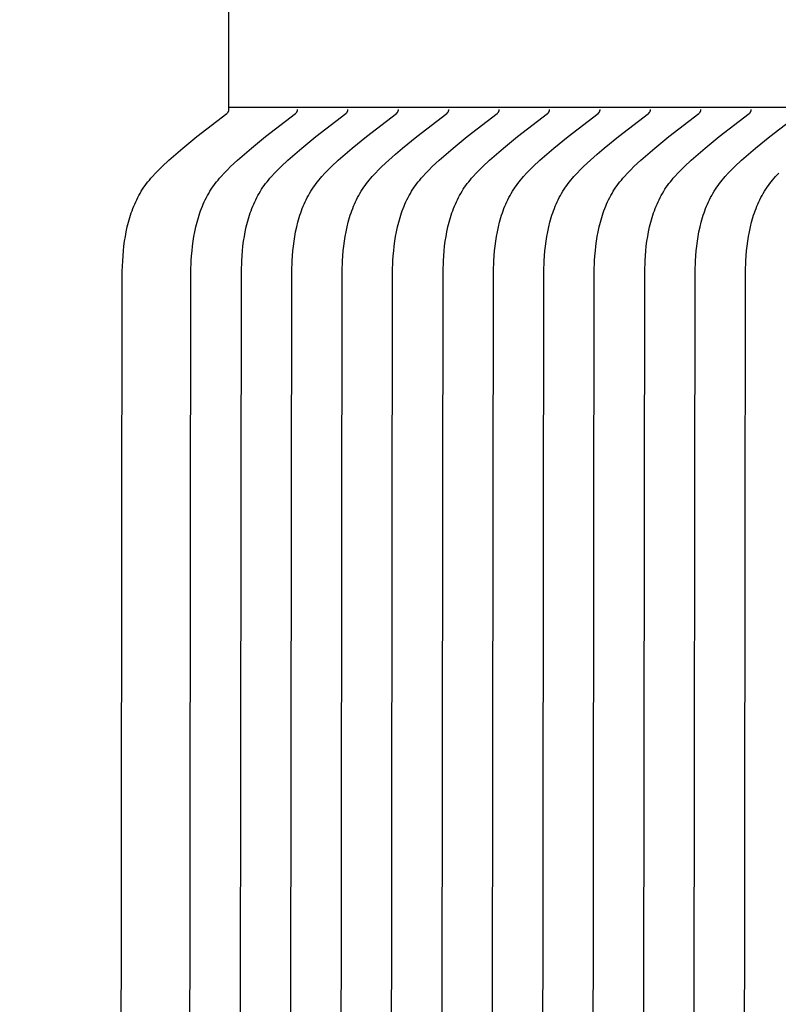
# Model space of a CAD drawing. Units: inches. Extents: x -9.5 to 26.2, y -5 to 46.1.
# Drawn here: x -1.5 to -1, y 10.7 to 11.4 of the extents above; entities that cross this region are included whole.
import ezdxf

# ---------------------------------------------------------------- set-up
doc = ezdxf.new("R2010")
doc.units = ezdxf.units.IN
doc.header["$MEASUREMENT"] = 0
doc.linetypes.add('ACAD_ISO02W100', pattern=[15, 12, -3])
doc.layers.add('Dimension (ANSI)', color=5, linetype='Continuous', lineweight=25)
doc.layers.add('PV', color=250, linetype='Continuous')
doc.styles.add('Arial', font='arial.ttf')
doc.dimstyles.new('Dimensions', dxfattribs={"dimtxt": 0.089844, "dimasz": 0.125, "dimexe": 0.0625, "dimexo": 0.125, "dimgap": 0.09, "dimtad": 0, "dimtih": 1, "dimtoh": 1, "dimzin": 0, "dimdsep": 46, "dimlunit": 5, "dimtxsty": 'Arial', "dimcen": 0, "dimadec": 0, "dimazin": 0, "dimtfac": 1, "dimtofl": 0, "dimtmove": 0, "dimatfit": 3, "dimfxl": 1, "dimfrac": 2, "dimtolj": 1, "dimtzin": 0, "dimarcsym": 0})

# ---------------------------------------------------------------- blocks, each defined once
blk = doc.blocks.new('*D7')
at = {"layer": 'Defpoints', "color": 0, "transparency": 16777216}
for p in [(-4.37219, 15.3376), (-4.37219, 8.94807), (17.62932, 8.94836)]:
    blk.add_point(p, dxfattribs=at)
at = {"layer": 'Dimension (ANSI)', "color": 0, "lineweight": -2, "transparency": 16777216}
for p, q in [((-4.37219, 9.44807), (-4.37219, 15.5876)), ((17.62932, 9.44836), (17.62932, 15.5876)), ((-3.87219, 15.3376), (3.09731, 15.3376)), ((17.12932, 15.3376), (10.15982, 15.3376))]:
    blk.add_line(p, q, dxfattribs=at)
at = {"layer": 'Dimension (ANSI)', "color": 0, "transparency": 16777216}
for points in [[(-3.87219, 15.42093), (-3.87219, 15.25427), (-4.37219, 15.3376)], [(17.12932, 15.42093), (17.12932, 15.25427), (17.62932, 15.3376)]]:
    blk.add_solid(points, dxfattribs=at)
at = {"layer": 'Dimension (ANSI)', "color": 0, "transparency": 16777216, "insert": (6.62856, 15.3376), "char_height": 0.359375, "attachment_point": 5, "style": 'Arial'}
blk.add_mtext('\\A1;Head Width = 22" [55.88 cm]', dxfattribs=at)
blk = doc.blocks.new('*D8')
at = {"layer": 'Defpoints', "color": 0, "linetype": 'ACAD_ISO02W100', "ltscale": 0.01, "transparency": 16777216}
for p in [(-6.84454, 14.16199), (-1.37144, 14.16199), (-1.37388, 8.66199)]:
    blk.add_point(p, dxfattribs=at)
at = {"layer": 'Dimension (ANSI)', "color": 0, "linetype": 'ACAD_ISO02W100', "lineweight": -2, "ltscale": 0.01, "transparency": 16777216}
for p, q in [((-1.87144, 14.16199), (-7.09454, 14.16199)), ((-6.84454, 13.66199), (-6.84454, 12.90686)), ((-6.84454, 9.16199), (-6.84454, 9.91711)), ((-1.87388, 8.66199), (-7.09454, 8.66199))]:
    blk.add_line(p, q, dxfattribs=at)
at = {"layer": 'Dimension (ANSI)', "color": 0, "linetype": 'ACAD_ISO02W100', "ltscale": 0.01, "transparency": 16777216}
for points in [[(-6.92788, 13.66199), (-6.76121, 13.66199), (-6.84454, 14.16199)], [(-6.92788, 9.16199), (-6.76121, 9.16199), (-6.84454, 8.66199)]]:
    blk.add_solid(points, dxfattribs=at)
at = {"layer": 'Dimension (ANSI)', "color": 0, "linetype": 'ACAD_ISO02W100', "ltscale": 0.01, "transparency": 16777216, "insert": (-6.84454, 11.41199), "char_height": 0.359375, "attachment_point": 5, "style": 'Arial'}
blk.add_mtext('\\A1;*Height of \\PInner Louvers \\P5 1/2"\\P [13.97 cm]', dxfattribs=at)

msp = doc.modelspace()

# ---------------------------------------------------------------- linework, layer by layer
at = {"layer": 'PV', "color": 1}
for points in [[(-1.37144, 11.34778), (-1.37144, 11.47599)], [(-1.44887, 10.00574), (-1.44734, 11.23278), (-1.44707, 11.24044), (-1.44685, 11.24389), (-1.44656, 11.24735), (-1.44619, 11.2508), (-1.44574, 11.25425), (-1.4452, 11.25768), (-1.44457, 11.26109), (-1.44384, 11.26447), (-1.44301, 11.26782), (-1.44206, 11.27113), (-1.44155, 11.27277), (-1.44101, 11.2744), (-1.44043, 11.27601), (-1.43983, 11.27761), (-1.4392, 11.2792), (-1.43853, 11.28077), (-1.43783, 11.28232), (-1.4371, 11.28386), (-1.43633, 11.28538), (-1.43553, 11.28688), (-1.43469, 11.28836), (-1.43382, 11.28982), (-1.43291, 11.29126), (-1.43196, 11.29268), (-1.43103, 11.294), (-1.43007, 11.29531), (-1.42907, 11.2966), (-1.42805, 11.29786), (-1.427, 11.29912), (-1.42592, 11.30035), (-1.42371, 11.30278), (-1.42142, 11.30514), (-1.41907, 11.30746), (-1.41424, 11.31196), (-1.40932, 11.31634), (-1.40434, 11.3206), (-1.39422, 11.32885), (-1.37289, 11.34531), (-1.3727, 11.34546), (-1.37261, 11.34554), (-1.37252, 11.34562), (-1.37244, 11.3457), (-1.37235, 11.34578), (-1.37227, 11.34587), (-1.37219, 11.34596), (-1.37212, 11.34604), (-1.37204, 11.34614), (-1.37197, 11.34623), (-1.37194, 11.34628), (-1.37191, 11.34632), (-1.37187, 11.34637), (-1.37184, 11.34642), (-1.37181, 11.34647), (-1.37178, 11.34652), (-1.37176, 11.34657), (-1.37173, 11.34663), (-1.3717, 11.34668), (-1.37168, 11.34673), (-1.37165, 11.34679), (-1.37163, 11.34684), (-1.37161, 11.3469), (-1.37159, 11.34695), (-1.37157, 11.34701), (-1.37155, 11.34707), (-1.37153, 11.34713), (-1.37152, 11.34719), (-1.3715, 11.34725), (-1.37149, 11.34731), (-1.37148, 11.34737), (-1.37147, 11.34744), (-1.37146, 11.3475), (-1.37145, 11.34757), (-1.37145, 11.34764), (-1.37144, 11.3477), (-1.37144, 11.34777), (-1.37144, 11.34784), (-1.37144, 11.34791), (-1.37144, 11.34799)], [(-1.40002, 10.00574), (-1.39849, 11.23278), (-1.39822, 11.24044), (-1.398, 11.24389), (-1.39771, 11.24735), (-1.39734, 11.2508), (-1.39689, 11.25425), (-1.39635, 11.25768), (-1.39572, 11.26109), (-1.39499, 11.26447), (-1.39416, 11.26782), (-1.39321, 11.27113), (-1.3927, 11.27277), (-1.39216, 11.2744), (-1.39158, 11.27601), (-1.39098, 11.27761), (-1.39035, 11.2792), (-1.38968, 11.28077), (-1.38898, 11.28232), (-1.38825, 11.28386), (-1.38748, 11.28538), (-1.38668, 11.28688), (-1.38584, 11.28836), (-1.38497, 11.28982), (-1.38406, 11.29126), (-1.38311, 11.29268), (-1.38218, 11.294), (-1.38122, 11.29531), (-1.38022, 11.2966), (-1.3792, 11.29786), (-1.37815, 11.29912), (-1.37708, 11.30035), (-1.37486, 11.30278), (-1.37257, 11.30514), (-1.37022, 11.30746), (-1.36539, 11.31196), (-1.36047, 11.31634), (-1.35549, 11.3206), (-1.34537, 11.32885), (-1.32404, 11.34531), (-1.32385, 11.34546), (-1.32376, 11.34554), (-1.32368, 11.34562), (-1.32359, 11.3457), (-1.3235, 11.34578), (-1.32342, 11.34587), (-1.32334, 11.34596), (-1.32327, 11.34604), (-1.32319, 11.34614), (-1.32312, 11.34623), (-1.32309, 11.34628), (-1.32306, 11.34632), (-1.32303, 11.34637), (-1.32299, 11.34642), (-1.32296, 11.34647), (-1.32293, 11.34652), (-1.32291, 11.34657), (-1.32288, 11.34663), (-1.32285, 11.34668), (-1.32283, 11.34673), (-1.3228, 11.34679), (-1.32278, 11.34684), (-1.32276, 11.3469), (-1.32274, 11.34695), (-1.32272, 11.34701), (-1.3227, 11.34707), (-1.32268, 11.34713), (-1.32267, 11.34719), (-1.32265, 11.34725), (-1.32264, 11.34731), (-1.32263, 11.34737), (-1.32262, 11.34744), (-1.32261, 11.3475), (-1.3226, 11.34757), (-1.3226, 11.34764), (-1.32259, 11.3477), (-1.32259, 11.34777), (-1.32259, 11.34784), (-1.32259, 11.34791), (-1.32259, 11.34799)], [(6.62834, 11.34949), (-1.37144, 11.34949)], [(-1.36413, 10.00574), (-1.3626, 11.23278), (-1.36232, 11.24044), (-1.3621, 11.24389), (-1.36181, 11.24735), (-1.36144, 11.2508), (-1.36099, 11.25425), (-1.36045, 11.25768), (-1.35982, 11.26109), (-1.35909, 11.26447), (-1.35826, 11.26782), (-1.35732, 11.27113), (-1.3568, 11.27277), (-1.35626, 11.2744), (-1.35569, 11.27601), (-1.35508, 11.27761), (-1.35445, 11.2792), (-1.35378, 11.28077), (-1.35308, 11.28232), (-1.35235, 11.28386), (-1.35158, 11.28538), (-1.35078, 11.28688), (-1.34995, 11.28836), (-1.34907, 11.28982), (-1.34816, 11.29126), (-1.34722, 11.29268), (-1.34629, 11.294), (-1.34532, 11.29531), (-1.34433, 11.2966), (-1.3433, 11.29786), (-1.34225, 11.29912), (-1.34118, 11.30035), (-1.33896, 11.30278), (-1.33667, 11.30514), (-1.33432, 11.30746), (-1.32949, 11.31196), (-1.32457, 11.31634), (-1.31959, 11.3206), (-1.30948, 11.32885), (-1.28814, 11.34531), (-1.28796, 11.34546), (-1.28787, 11.34554), (-1.28778, 11.34562), (-1.28769, 11.3457), (-1.28761, 11.34578), (-1.28753, 11.34587), (-1.28745, 11.34596), (-1.28737, 11.34604), (-1.2873, 11.34614), (-1.28723, 11.34623), (-1.28719, 11.34628), (-1.28716, 11.34632), (-1.28713, 11.34637), (-1.2871, 11.34642), (-1.28707, 11.34647), (-1.28704, 11.34652), (-1.28701, 11.34657), (-1.28698, 11.34663), (-1.28696, 11.34668), (-1.28693, 11.34673), (-1.28691, 11.34679), (-1.28688, 11.34684), (-1.28686, 11.3469), (-1.28684, 11.34695), (-1.28682, 11.34701), (-1.2868, 11.34707), (-1.28679, 11.34713), (-1.28677, 11.34719), (-1.28676, 11.34725), (-1.28674, 11.34731), (-1.28673, 11.34737), (-1.28672, 11.34744), (-1.28671, 11.3475), (-1.28671, 11.34757), (-1.2867, 11.34764), (-1.2867, 11.3477), (-1.28669, 11.34777), (-1.28669, 11.34784), (-1.28669, 11.34791), (-1.28669, 11.34799)], [(-1.32823, 10.00574), (-1.3267, 11.23278), (-1.32642, 11.24044), (-1.3262, 11.24389), (-1.32591, 11.24735), (-1.32555, 11.2508), (-1.3251, 11.25425), (-1.32456, 11.25768), (-1.32393, 11.26109), (-1.3232, 11.26447), (-1.32236, 11.26782), (-1.32142, 11.27113), (-1.32091, 11.27277), (-1.32036, 11.2744), (-1.31979, 11.27601), (-1.31919, 11.27761), (-1.31855, 11.2792), (-1.31789, 11.28077), (-1.31719, 11.28232), (-1.31645, 11.28386), (-1.31569, 11.28538), (-1.31489, 11.28688), (-1.31405, 11.28836), (-1.31318, 11.28982), (-1.31227, 11.29126), (-1.31132, 11.29268), (-1.31039, 11.294), (-1.30942, 11.29531), (-1.30843, 11.2966), (-1.30741, 11.29786), (-1.30636, 11.29912), (-1.30528, 11.30035), (-1.30307, 11.30278), (-1.30078, 11.30514), (-1.29842, 11.30746), (-1.2936, 11.31196), (-1.28868, 11.31634), (-1.2837, 11.3206), (-1.27358, 11.32885), (-1.25225, 11.34531), (-1.25206, 11.34546), (-1.25197, 11.34554), (-1.25188, 11.34562), (-1.2518, 11.3457), (-1.25171, 11.34578), (-1.25163, 11.34587), (-1.25155, 11.34596), (-1.25147, 11.34604), (-1.2514, 11.34614), (-1.25133, 11.34623), (-1.2513, 11.34628), (-1.25126, 11.34632), (-1.25123, 11.34637), (-1.2512, 11.34642), (-1.25117, 11.34647), (-1.25114, 11.34652), (-1.25111, 11.34657), (-1.25109, 11.34663), (-1.25106, 11.34668), (-1.25103, 11.34673), (-1.25101, 11.34679), (-1.25099, 11.34684), (-1.25097, 11.3469), (-1.25095, 11.34695), (-1.25093, 11.34701), (-1.25091, 11.34707), (-1.25089, 11.34713), (-1.25088, 11.34719), (-1.25086, 11.34725), (-1.25085, 11.34731), (-1.25084, 11.34737), (-1.25083, 11.34744), (-1.25082, 11.3475), (-1.25081, 11.34757), (-1.2508, 11.34764), (-1.2508, 11.3477), (-1.2508, 11.34777), (-1.25079, 11.34784), (-1.25079, 11.34791), (-1.2508, 11.34799)], [(-1.29233, 10.00574), (-1.2908, 11.23278), (-1.29053, 11.24044), (-1.29031, 11.24389), (-1.29002, 11.24735), (-1.28965, 11.2508), (-1.2892, 11.25425), (-1.28866, 11.25768), (-1.28803, 11.26109), (-1.2873, 11.26447), (-1.28647, 11.26782), (-1.28553, 11.27113), (-1.28501, 11.27277), (-1.28447, 11.2744), (-1.2839, 11.27601), (-1.28329, 11.27761), (-1.28266, 11.2792), (-1.28199, 11.28077), (-1.28129, 11.28232), (-1.28056, 11.28386), (-1.27979, 11.28538), (-1.27899, 11.28688), (-1.27815, 11.28836), (-1.27728, 11.28982), (-1.27637, 11.29126), (-1.27542, 11.29268), (-1.27449, 11.294), (-1.27353, 11.29531), (-1.27253, 11.2966), (-1.27151, 11.29786), (-1.27046, 11.29912), (-1.26939, 11.30035), (-1.26717, 11.30278), (-1.26488, 11.30514), (-1.26253, 11.30746), (-1.2577, 11.31196), (-1.25278, 11.31634), (-1.2478, 11.3206), (-1.23768, 11.32885), (-1.21635, 11.34531), (-1.21616, 11.34546), (-1.21607, 11.34554), (-1.21599, 11.34562), (-1.2159, 11.3457), (-1.21582, 11.34578), (-1.21573, 11.34587), (-1.21565, 11.34596), (-1.21558, 11.34604), (-1.21551, 11.34614), (-1.21543, 11.34623), (-1.2154, 11.34628), (-1.21537, 11.34632), (-1.21534, 11.34637), (-1.2153, 11.34642), (-1.21527, 11.34647), (-1.21525, 11.34652), (-1.21522, 11.34657), (-1.21519, 11.34663), (-1.21516, 11.34668), (-1.21514, 11.34673), (-1.21511, 11.34679), (-1.21509, 11.34684), (-1.21507, 11.3469), (-1.21505, 11.34695), (-1.21503, 11.34701), (-1.21501, 11.34707), (-1.21499, 11.34713), (-1.21498, 11.34719), (-1.21496, 11.34725), (-1.21495, 11.34731), (-1.21494, 11.34737), (-1.21493, 11.34744), (-1.21492, 11.3475), (-1.21491, 11.34757), (-1.21491, 11.34764), (-1.2149, 11.3477), (-1.2149, 11.34777), (-1.2149, 11.34784), (-1.2149, 11.34791), (-1.2149, 11.34799)], [(-1.25644, 10.00574), (-1.25491, 11.23278), (-1.25463, 11.24044), (-1.25441, 11.24389), (-1.25412, 11.24735), (-1.25375, 11.2508), (-1.2533, 11.25425), (-1.25276, 11.25768), (-1.25213, 11.26109), (-1.2514, 11.26447), (-1.25057, 11.26782), (-1.24963, 11.27113), (-1.24911, 11.27277), (-1.24857, 11.2744), (-1.248, 11.27601), (-1.2474, 11.27761), (-1.24676, 11.2792), (-1.24609, 11.28077), (-1.24539, 11.28232), (-1.24466, 11.28386), (-1.24389, 11.28538), (-1.24309, 11.28688), (-1.24226, 11.28836), (-1.24138, 11.28982), (-1.24048, 11.29126), (-1.23953, 11.29268), (-1.2386, 11.294), (-1.23763, 11.29531), (-1.23664, 11.2966), (-1.23561, 11.29786), (-1.23456, 11.29912), (-1.23349, 11.30035), (-1.23127, 11.30278), (-1.22898, 11.30514), (-1.22663, 11.30746), (-1.22181, 11.31196), (-1.21688, 11.31634), (-1.2119, 11.3206), (-1.20179, 11.32885), (-1.18045, 11.34531), (-1.18027, 11.34546), (-1.18018, 11.34554), (-1.18009, 11.34562), (-1.18, 11.3457), (-1.17992, 11.34578), (-1.17984, 11.34587), (-1.17976, 11.34596), (-1.17968, 11.34604), (-1.17961, 11.34614), (-1.17954, 11.34623), (-1.1795, 11.34628), (-1.17947, 11.34632), (-1.17944, 11.34637), (-1.17941, 11.34642), (-1.17938, 11.34647), (-1.17935, 11.34652), (-1.17932, 11.34657), (-1.17929, 11.34663), (-1.17927, 11.34668), (-1.17924, 11.34673), (-1.17922, 11.34679), (-1.1792, 11.34684), (-1.17917, 11.3469), (-1.17915, 11.34695), (-1.17913, 11.34701), (-1.17912, 11.34707), (-1.1791, 11.34713), (-1.17908, 11.34719), (-1.17907, 11.34725), (-1.17906, 11.34731), (-1.17904, 11.34737), (-1.17903, 11.34744), (-1.17902, 11.3475), (-1.17902, 11.34757), (-1.17901, 11.34764), (-1.17901, 11.3477), (-1.179, 11.34777), (-1.179, 11.34784), (-1.179, 11.34791), (-1.179, 11.34799)], [(-1.22054, 10.00574), (-1.21901, 11.23278), (-1.21873, 11.24044), (-1.21852, 11.24389), (-1.21822, 11.24735), (-1.21786, 11.2508), (-1.21741, 11.25425), (-1.21687, 11.25768), (-1.21624, 11.26109), (-1.21551, 11.26447), (-1.21467, 11.26782), (-1.21373, 11.27113), (-1.21322, 11.27277), (-1.21268, 11.2744), (-1.2121, 11.27601), (-1.2115, 11.27761), (-1.21086, 11.2792), (-1.2102, 11.28077), (-1.2095, 11.28232), (-1.20877, 11.28386), (-1.208, 11.28538), (-1.2072, 11.28688), (-1.20636, 11.28836), (-1.20549, 11.28982), (-1.20458, 11.29126), (-1.20363, 11.29268), (-1.2027, 11.294), (-1.20174, 11.29531), (-1.20074, 11.2966), (-1.19972, 11.29786), (-1.19867, 11.29912), (-1.19759, 11.30035), (-1.19538, 11.30278), (-1.19309, 11.30514), (-1.19073, 11.30746), (-1.18591, 11.31196), (-1.18099, 11.31634), (-1.17601, 11.3206), (-1.16589, 11.32885), (-1.14456, 11.34531), (-1.14437, 11.34546), (-1.14428, 11.34554), (-1.14419, 11.34562), (-1.14411, 11.3457), (-1.14402, 11.34578), (-1.14394, 11.34587), (-1.14386, 11.34596), (-1.14379, 11.34604), (-1.14371, 11.34614), (-1.14364, 11.34623), (-1.14361, 11.34628), (-1.14358, 11.34632), (-1.14354, 11.34637), (-1.14351, 11.34642), (-1.14348, 11.34647), (-1.14345, 11.34652), (-1.14342, 11.34657), (-1.1434, 11.34663), (-1.14337, 11.34668), (-1.14335, 11.34673), (-1.14332, 11.34679), (-1.1433, 11.34684), (-1.14328, 11.3469), (-1.14326, 11.34695), (-1.14324, 11.34701), (-1.14322, 11.34707), (-1.1432, 11.34713), (-1.14319, 11.34719), (-1.14317, 11.34725), (-1.14316, 11.34731), (-1.14315, 11.34737), (-1.14314, 11.34744), (-1.14313, 11.3475), (-1.14312, 11.34757), (-1.14311, 11.34764), (-1.14311, 11.3477), (-1.14311, 11.34777), (-1.14311, 11.34784), (-1.14311, 11.34791), (-1.14311, 11.34799)], [(-1.18464, 10.00574), (-1.18311, 11.23278), (-1.18284, 11.24044), (-1.18262, 11.24389), (-1.18233, 11.24735), (-1.18196, 11.2508), (-1.18151, 11.25425), (-1.18097, 11.25768), (-1.18034, 11.26109), (-1.17961, 11.26447), (-1.17878, 11.26782), (-1.17784, 11.27113), (-1.17732, 11.27277), (-1.17678, 11.2744), (-1.17621, 11.27601), (-1.1756, 11.27761), (-1.17497, 11.2792), (-1.1743, 11.28077), (-1.1736, 11.28232), (-1.17287, 11.28386), (-1.1721, 11.28538), (-1.1713, 11.28688), (-1.17046, 11.28836), (-1.16959, 11.28982), (-1.16868, 11.29126), (-1.16774, 11.29268), (-1.1668, 11.294), (-1.16584, 11.29531), (-1.16484, 11.2966), (-1.16382, 11.29786), (-1.16277, 11.29912), (-1.1617, 11.30035), (-1.15948, 11.30278), (-1.15719, 11.30514), (-1.15484, 11.30746), (-1.15001, 11.31196), (-1.14509, 11.31634), (-1.14011, 11.3206), (-1.13, 11.32885), (-1.10866, 11.34531), (-1.10848, 11.34546), (-1.10839, 11.34554), (-1.1083, 11.34562), (-1.10821, 11.3457), (-1.10813, 11.34578), (-1.10804, 11.34587), (-1.10797, 11.34596), (-1.10789, 11.34604), (-1.10782, 11.34614), (-1.10775, 11.34623), (-1.10771, 11.34628), (-1.10768, 11.34632), (-1.10765, 11.34637), (-1.10762, 11.34642), (-1.10759, 11.34647), (-1.10756, 11.34652), (-1.10753, 11.34657), (-1.1075, 11.34663), (-1.10747, 11.34668), (-1.10745, 11.34673), (-1.10743, 11.34679), (-1.1074, 11.34684), (-1.10738, 11.3469), (-1.10736, 11.34695), (-1.10734, 11.34701), (-1.10732, 11.34707), (-1.10731, 11.34713), (-1.10729, 11.34719), (-1.10728, 11.34725), (-1.10726, 11.34731), (-1.10725, 11.34737), (-1.10724, 11.34744), (-1.10723, 11.3475), (-1.10722, 11.34757), (-1.10722, 11.34764), (-1.10721, 11.3477), (-1.10721, 11.34777), (-1.10721, 11.34784), (-1.10721, 11.34791), (-1.10721, 11.34799)], [(-1.14875, 10.00574), (-1.14722, 11.23278), (-1.14694, 11.24044), (-1.14672, 11.24389), (-1.14643, 11.24735), (-1.14606, 11.2508), (-1.14561, 11.25425), (-1.14508, 11.25768), (-1.14444, 11.26109), (-1.14371, 11.26447), (-1.14288, 11.26782), (-1.14194, 11.27113), (-1.14143, 11.27277), (-1.14088, 11.2744), (-1.14031, 11.27601), (-1.13971, 11.27761), (-1.13907, 11.2792), (-1.1384, 11.28077), (-1.13771, 11.28232), (-1.13697, 11.28386), (-1.13621, 11.28538), (-1.1354, 11.28688), (-1.13457, 11.28836), (-1.1337, 11.28982), (-1.13279, 11.29126), (-1.13184, 11.29268), (-1.13091, 11.294), (-1.12994, 11.29531), (-1.12895, 11.2966), (-1.12792, 11.29786), (-1.12687, 11.29912), (-1.1258, 11.30035), (-1.12358, 11.30278), (-1.12129, 11.30514), (-1.11894, 11.30746), (-1.11412, 11.31196), (-1.10919, 11.31634), (-1.10422, 11.3206), (-1.0941, 11.32885), (-1.07276, 11.34531), (-1.07258, 11.34546), (-1.07249, 11.34554), (-1.0724, 11.34562), (-1.07231, 11.3457), (-1.07223, 11.34578), (-1.07215, 11.34587), (-1.07207, 11.34596), (-1.07199, 11.34604), (-1.07192, 11.34614), (-1.07185, 11.34623), (-1.07182, 11.34628), (-1.07178, 11.34632), (-1.07175, 11.34637), (-1.07172, 11.34642), (-1.07169, 11.34647), (-1.07166, 11.34652), (-1.07163, 11.34657), (-1.0716, 11.34663), (-1.07158, 11.34668), (-1.07155, 11.34673), (-1.07153, 11.34679), (-1.07151, 11.34684), (-1.07148, 11.3469), (-1.07146, 11.34695), (-1.07144, 11.34701), (-1.07143, 11.34707), (-1.07141, 11.34713), (-1.07139, 11.34719), (-1.07138, 11.34725), (-1.07137, 11.34731), (-1.07135, 11.34737), (-1.07134, 11.34744), (-1.07134, 11.3475), (-1.07133, 11.34757), (-1.07132, 11.34764), (-1.07132, 11.3477), (-1.07131, 11.34777), (-1.07131, 11.34784), (-1.07131, 11.34791), (-1.07131, 11.34799)], [(-1.11285, 10.00574), (-1.11132, 11.23278), (-1.11105, 11.24044), (-1.11083, 11.24389), (-1.11054, 11.24735), (-1.11017, 11.2508), (-1.10972, 11.25425), (-1.10918, 11.25768), (-1.10855, 11.26109), (-1.10782, 11.26447), (-1.10699, 11.26782), (-1.10604, 11.27113), (-1.10553, 11.27277), (-1.10499, 11.2744), (-1.10441, 11.27601), (-1.10381, 11.27761), (-1.10318, 11.2792), (-1.10251, 11.28077), (-1.10181, 11.28232), (-1.10108, 11.28386), (-1.10031, 11.28538), (-1.09951, 11.28688), (-1.09867, 11.28836), (-1.0978, 11.28982), (-1.09689, 11.29126), (-1.09594, 11.29268), (-1.09501, 11.294), (-1.09405, 11.29531), (-1.09305, 11.2966), (-1.09203, 11.29786), (-1.09098, 11.29912), (-1.0899, 11.30035), (-1.08769, 11.30278), (-1.0854, 11.30514), (-1.08305, 11.30746), (-1.07822, 11.31196), (-1.0733, 11.31634), (-1.06832, 11.3206), (-1.0582, 11.32885), (-1.03687, 11.34531), (-1.03668, 11.34546), (-1.03659, 11.34554), (-1.0365, 11.34562), (-1.03642, 11.3457), (-1.03633, 11.34578), (-1.03625, 11.34587), (-1.03617, 11.34596), (-1.0361, 11.34604), (-1.03602, 11.34614), (-1.03595, 11.34623), (-1.03592, 11.34628), (-1.03589, 11.34632), (-1.03585, 11.34637), (-1.03582, 11.34642), (-1.03579, 11.34647), (-1.03576, 11.34652), (-1.03573, 11.34657), (-1.03571, 11.34663), (-1.03568, 11.34668), (-1.03566, 11.34673), (-1.03563, 11.34679), (-1.03561, 11.34684), (-1.03559, 11.3469), (-1.03557, 11.34695), (-1.03555, 11.34701), (-1.03553, 11.34707), (-1.03551, 11.34713), (-1.0355, 11.34719), (-1.03548, 11.34725), (-1.03547, 11.34731), (-1.03546, 11.34737), (-1.03545, 11.34744), (-1.03544, 11.3475), (-1.03543, 11.34757), (-1.03543, 11.34764), (-1.03542, 11.3477), (-1.03542, 11.34777), (-1.03542, 11.34784), (-1.03542, 11.34791), (-1.03542, 11.34799)], [(-1.07696, 10.00574), (-1.07542, 11.23278), (-1.07515, 11.24044), (-1.07493, 11.24389), (-1.07464, 11.24735), (-1.07427, 11.2508), (-1.07382, 11.25425), (-1.07328, 11.25768), (-1.07265, 11.26109), (-1.07192, 11.26447), (-1.07109, 11.26782), (-1.07015, 11.27113), (-1.06963, 11.27277), (-1.06909, 11.2744), (-1.06852, 11.27601), (-1.06791, 11.27761), (-1.06728, 11.2792), (-1.06661, 11.28077), (-1.06591, 11.28232), (-1.06518, 11.28386), (-1.06441, 11.28538), (-1.06361, 11.28688), (-1.06277, 11.28836), (-1.0619, 11.28982), (-1.06099, 11.29126), (-1.06005, 11.29268), (-1.05911, 11.294), (-1.05815, 11.29531), (-1.05716, 11.2966), (-1.05613, 11.29786), (-1.05508, 11.29912), (-1.05401, 11.30035), (-1.05179, 11.30278), (-1.0495, 11.30514), (-1.04715, 11.30746), (-1.04232, 11.31196), (-1.0374, 11.31634), (-1.03242, 11.3206), (-1.02231, 11.32885), (-1.00097, 11.34531), (-1.00079, 11.34546), (-1.0007, 11.34554), (-1.00061, 11.34562), (-1.00052, 11.3457), (-1.00044, 11.34578), (-1.00036, 11.34587), (-1.00028, 11.34596), (-1.0002, 11.34604), (-1.00013, 11.34614), (-1.00006, 11.34623), (-1.00002, 11.34628), (-0.99999, 11.34632), (-0.99996, 11.34637), (-0.99993, 11.34642), (-0.9999, 11.34647), (-0.99987, 11.34652), (-0.99984, 11.34657), (-0.99981, 11.34663), (-0.99979, 11.34668), (-0.99976, 11.34673), (-0.99974, 11.34679), (-0.99971, 11.34684), (-0.99969, 11.3469), (-0.99967, 11.34695), (-0.99965, 11.34701), (-0.99963, 11.34707), (-0.99962, 11.34713), (-0.9996, 11.34719), (-0.99959, 11.34725), (-0.99957, 11.34731), (-0.99956, 11.34737), (-0.99955, 11.34744), (-0.99954, 11.3475), (-0.99953, 11.34757), (-0.99953, 11.34764), (-0.99952, 11.3477), (-0.99952, 11.34777), (-0.99952, 11.34784), (-0.99952, 11.34791), (-0.99952, 11.34799)], [(-1.04106, 10.00574), (-1.03953, 11.23278), (-1.03925, 11.24044), (-1.03903, 11.24389), (-1.03874, 11.24735), (-1.03837, 11.2508), (-1.03792, 11.25425), (-1.03739, 11.25768), (-1.03676, 11.26109), (-1.03603, 11.26447), (-1.03519, 11.26782), (-1.03425, 11.27113), (-1.03374, 11.27277), (-1.03319, 11.2744), (-1.03262, 11.27601), (-1.03202, 11.27761), (-1.03138, 11.2792), (-1.03072, 11.28077), (-1.03002, 11.28232), (-1.02928, 11.28386), (-1.02852, 11.28538), (-1.02772, 11.28688), (-1.02688, 11.28836), (-1.02601, 11.28982), (-1.0251, 11.29126), (-1.02415, 11.29268), (-1.02322, 11.294), (-1.02225, 11.29531), (-1.02126, 11.2966), (-1.02024, 11.29786), (-1.01919, 11.29912), (-1.01811, 11.30035), (-1.0159, 11.30278), (-1.0136, 11.30514), (-1.01125, 11.30746), (-1.00643, 11.31196), (-1.00151, 11.31634), (-0.99653, 11.3206), (-0.98641, 11.32885), (-0.96507, 11.34531)], [(-1.00516, 10.00574), (-1.00363, 11.23278), (-1.00336, 11.24044), (-1.00314, 11.24389), (-1.00285, 11.24735), (-1.00248, 11.2508), (-1.00203, 11.25425), (-1.00149, 11.25768), (-1.00086, 11.26109), (-1.00013, 11.26447), (-0.9993, 11.26782), (-0.99835, 11.27113), (-0.99784, 11.27277), (-0.9973, 11.2744), (-0.99672, 11.27601), (-0.99612, 11.27761), (-0.99549, 11.2792), (-0.99482, 11.28077), (-0.99412, 11.28232), (-0.99339, 11.28386), (-0.99262, 11.28538), (-0.99182, 11.28688), (-0.99098, 11.28836), (-0.99011, 11.28982), (-0.9892, 11.29126), (-0.98825, 11.29268), (-0.98732, 11.294), (-0.98636, 11.29531), (-0.98536, 11.2966), (-0.98434, 11.29786), (-0.98329, 11.29912), (-0.98221, 11.30035), (-0.98, 11.30278)]]:
    msp.add_lwpolyline(points, dxfattribs=at)

# ---------------------------------------------------------------- dimensions: what is measured, and where the dimension line sits
at = {"layer": 'Dimension (ANSI)'}
dim = msp.add_linear_dim(base=(-4.37219, 15.3376), p1=(17.62932, 8.94836), p2=(-4.37219, 8.94807), text='Head Width = <>', dimstyle='Dimensions', override={"dimdec": 0, "dimpost": '"'}, dxfattribs=at)
dim.commit()
dim.dimension.update_dxf_attribs({"geometry": '*D7', "text_midpoint": (6.62856, 15.3376), "dimtype": 160})
at = {"layer": 'Dimension (ANSI)', "linetype": 'ACAD_ISO02W100', "ltscale": 0.01}
dim = msp.add_linear_dim(base=(-6.84454, 14.16199), p1=(-1.37388, 8.66199), p2=(-1.37144, 14.16199), angle=90, text='*Height of \\PInner Louvers \\P<>\\P[]', dimstyle='Dimensions', override={"dimpost": '"'}, dxfattribs=at)
dim.commit()
dim.dimension.update_dxf_attribs({"geometry": '*D8', "text_midpoint": (-6.84454, 11.41199), "dimtype": 160})

doc.saveas('drawing.dxf')
